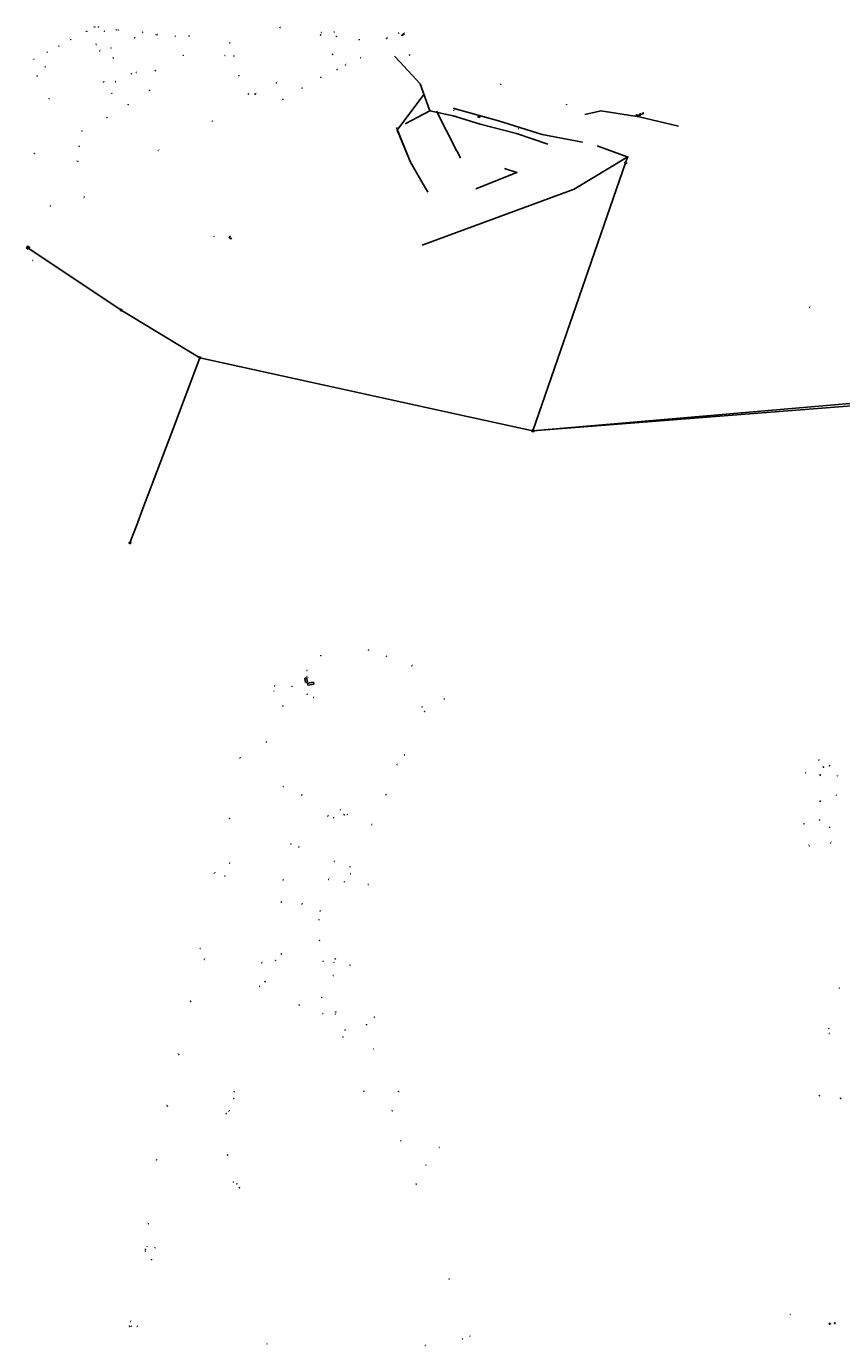
# Model space of a CAD drawing. Units: inches. Extents: x 574266 to 589616, y 4785941 to 4798535.
# Drawn here: x 582087 to 582669, y 4793693 to 4794634 of the extents above; entities that cross this region are included whole.
import ezdxf

# ---------------------------------------------------------------- set-up
doc = ezdxf.new("R2010")
doc.units = ezdxf.units.IN
doc.header["$MEASUREMENT"] = 0
for name, color, linetype in [('220101', 1, 'Continuous'), ('220104', 9, 'Continuous'), ('220106', 9, 'Continuous'), ('220108', 1, 'Continuous'), ('220109', 1, 'Continuous'), ('220205', 1, 'Continuous'), ('220207', 9, 'Continuous'), ('220305', 1, 'Continuous'), ('220307', 9, 'Continuous')]:
    doc.layers.add(name, color=color, linetype=linetype)
doc.styles.add('ROMANS', font='romans__.ttf', dxfattribs={"height": 1})

# ---------------------------------------------------------------- blocks, each defined once
blk = doc.blocks.new('REGELE')
blk.add_circle((0, 0), 0.055)
blk = doc.blocks.new('REGALU')
blk.add_circle((0, 0), 0.055)

msp = doc.modelspace()

# ---------------------------------------------------------------- linework, layer by layer
at = {"layer": '220101'}
for points in [[(582354.99, 4794628.03), (582356.59, 4794628.86), (582356.71, 4794628.64), (582355.11, 4794627.8), (582354.99, 4794628.03)], [(582524.04, 4794570.78), (582522.49, 4794571.16), (582522.32, 4794570.45), (582523.87, 4794570.08), (582524.04, 4794570.78)], [(582524.73, 4794570.42), (582525.88, 4794571.28), (582525.37, 4794571.97), (582524.22, 4794571.11), (582524.73, 4794570.42)], [(582527.59, 4794572.36), (582526.67, 4794571.66), (582526.42, 4794571.98), (582527.34, 4794572.68), (582527.59, 4794572.36)], [(582232.83, 4794484.53), (582232.04, 4794484)], [(582233.79, 4794483.11), (582233, 4794482.58), (582232.04, 4794484)]]:
    msp.add_lwpolyline(points, dxfattribs=at)
at = {"layer": '220101', "flags": 128}
for points in [[(582285.82, 4794169.21), (582287.17, 4794169.48)], [(582286.46, 4794166.23), (582285.82, 4794169.21)], [(582287.81, 4794166.5), (582286.46, 4794166.23)], [(582287.17, 4794169.48), (582287.81, 4794166.5)], [(582291.99, 4794166.47), (582287.76, 4794165.57)], [(582287.76, 4794165.57), (582288.03, 4794164.13)], [(582292.27, 4794165.04), (582291.99, 4794166.47)], [(582288.03, 4794164.13), (582292.27, 4794165.04)], [(582652.84, 4794100.41), (582653.82, 4794099.67)], [(582653.82, 4794099.67), (582653.98, 4794099.89)], [(582173.45, 4793764.1), (582173.38, 4793763.65)], [(582179.02, 4793762.55), (582179.1, 4793763.04)]]:
    msp.add_lwpolyline(points, dxfattribs=at)
at = {"layer": '220104'}
for points in [[(582349.96, 4794613.03), (582353.64, 4794609.04), (582368.15, 4794593.23), (582375.09, 4794574.06)], [(582370.74, 4794585.68), (582351.8, 4794560.26), (582360.04, 4794540.22)], [(582375.09, 4794574.06), (582357.55, 4794564.65)], [(582375.09, 4794574.06), (582391.58, 4794570.49), (582394.16, 4794569.68)], [(582379.77, 4794573.87), (582394.16, 4794545.75)], [(582394.16, 4794575.23), (582391.59, 4794575.96)], [(582485.68, 4794571.28), (582495.02, 4794573.47), (582497, 4794573.93)], [(582497, 4794573.93), (582524.36, 4794569.67), (582552.44, 4794562.99)], [(582351.4, 4794562.22), (582360.17, 4794540.22)], [(582361.2, 4794537.4), (582360.04, 4794540.22)], [(582360.17, 4794540.22), (582361.15, 4794537.76), (582361.48, 4794536.94), (582362.19, 4794535.71)], [(582515.94, 4794541.13), (582514.52, 4794540.21)], [(582394.16, 4794487.16), (582369.66, 4794478.08)]]:
    msp.add_lwpolyline(points, dxfattribs=at)
at = {"layer": '220104', "flags": 128}
for points in [[(582455.15, 4794557.22), (582424.12, 4794566.79), (582394.16, 4794575.23)], [(582394.16, 4794569.68), (582410.84, 4794564.44), (582436.8, 4794557.72), (582459.22, 4794550.19)], [(582483.99, 4794551.57), (582455.15, 4794557.22)], [(582394.16, 4794545.75), (582394.67, 4794544.77), (582396.67, 4794540.71), (582396.88, 4794540.3)], [(582515.89, 4794541.15), (582494.35, 4794549.08)], [(582362.19, 4794535.71), (582367.61, 4794526.31), (582373.53, 4794516.07)], [(582514.52, 4794540.21), (582477.94, 4794518.22), (582394.16, 4794487.16)], [(582407.76, 4794518.38), (582437.17, 4794529.91), (582428.4, 4794532.92)], [(582448.6, 4794345.73), (582481.6, 4794441.38), (582514.68, 4794536.94), (582515.67, 4794540.21)], [(582514.52, 4794540.21), (582514.52, 4794540.21)], [(582515.67, 4794540.21), (582515.94, 4794541.13)], [(582211.07, 4794397.77), (582154.84, 4794431.88), (582088.47, 4794476.34)], [(582170.43, 4794290.23), (582190.78, 4794343.95), (582211.07, 4794397.77)], [(582211.07, 4794397.77), (582394.16, 4794357.63)], [(582702.06, 4794367.63), (582448.6, 4794345.73)], [(582744.15, 4794365.49), (582705.14, 4794365.9), (582703.21, 4794365.75), (582448.6, 4794345.73)], [(582394.16, 4794357.63), (582448.6, 4794345.73)], [(582161.19, 4794265.76), (582165.81, 4794278.01), (582170.43, 4794290.23)]]:
    msp.add_lwpolyline(points, dxfattribs=at)
at = {"layer": '220106', "flags": 128}
for points in [[(582513.63, 4794537.36), (582514.68, 4794536.94), (582515.73, 4794536.51)], [(582516.75, 4794540.84), (582515.02, 4794541.45)], [(582088.73, 4794475.22), (582087.35, 4794476.07), (582088.2, 4794477.45), (582089.58, 4794476.61), (582088.73, 4794475.22)], [(582087.35, 4794476.07), (582089.58, 4794476.61)], [(582088.2, 4794477.45), (582088.73, 4794475.22)], [(582154.22, 4794431.7), (582155, 4794431.26), (582155.46, 4794432.06), (582154.67, 4794432.5), (582154.22, 4794431.7)], [(582154.22, 4794431.7), (582155.46, 4794432.06)], [(582154.67, 4794432.5), (582155, 4794431.26)], [(582210.43, 4794397.45), (582211.35, 4794397.11), (582211.72, 4794398.1), (582210.8, 4794398.44), (582210.43, 4794397.45)], [(582210.43, 4794397.45), (582211.72, 4794398.1)], [(582211.35, 4794397.11), (582210.8, 4794398.44)], [(582449.25, 4794345.06), (582447.84, 4794345.21), (582447.96, 4794346.38), (582449.37, 4794346.24), (582449.25, 4794345.06)], [(582449.37, 4794346.24), (582447.84, 4794345.21)], [(582447.96, 4794346.38), (582449.25, 4794345.06)], [(582160.89, 4794266.36), (582161.79, 4794266.06), (582161.49, 4794265.16), (582160.59, 4794265.46), (582160.89, 4794266.36)], [(582161.79, 4794266.06), (582160.59, 4794265.46)], [(582160.89, 4794266.36), (582161.49, 4794265.16)]]:
    msp.add_lwpolyline(points, dxfattribs=at)
at = {"layer": '220108', "flags": 128}
for points in [[(582409.77, 4794569.54), (582409.98, 4794570.46)], [(582409.98, 4794570.46), (582411.01, 4794570.2)], [(582411.01, 4794570.2), (582410.77, 4794569.28)], [(582409.77, 4794569.54), (582410.77, 4794569.28)]]:
    msp.add_lwpolyline(points, dxfattribs=at)
at = {"layer": '220109', "flags": 128}
for points in [[(582655.81, 4794105.85), (582655.8, 4794105.87), (582655.79, 4794105.88), (582655.77, 4794105.9), (582655.75, 4794105.91), (582655.74, 4794105.92), (582655.73, 4794105.93), (582655.71, 4794105.94), (582655.7, 4794105.94), (582655.68, 4794105.95), (582655.67, 4794105.96), (582655.65, 4794105.96), (582655.64, 4794105.96), (582655.62, 4794105.96), (582655.61, 4794105.96), (582655.58, 4794105.96), (582655.56, 4794105.95), (582655.55, 4794105.93), (582655.54, 4794105.92), (582655.53, 4794105.91), (582655.52, 4794105.9), (582655.52, 4794105.87), (582655.52, 4794105.85), (582655.53, 4794105.82), (582655.53, 4794105.81), (582655.54, 4794105.79), (582655.55, 4794105.78), (582655.56, 4794105.76), (582655.58, 4794105.74), (582655.58, 4794105.74), (582655.59, 4794105.73), (582655.61, 4794105.71), (582655.64, 4794105.7), (582655.65, 4794105.69), (582655.68, 4794105.68), (582655.71, 4794105.67), (582655.73, 4794105.67), (582655.75, 4794105.67), (582655.76, 4794105.67), (582655.78, 4794105.67), (582655.8, 4794105.68), (582655.81, 4794105.69), (582655.83, 4794105.71), (582655.83, 4794105.72), (582655.84, 4794105.73), (582655.84, 4794105.75), (582655.84, 4794105.77), (582655.84, 4794105.79), (582655.83, 4794105.81), (582655.83, 4794105.82), (582655.82, 4794105.83), (582655.82, 4794105.84), (582655.81, 4794105.85)], [(582660.11, 4794106.85), (582660.1, 4794106.85), (582660.07, 4794106.84), (582660.05, 4794106.83), (582660.03, 4794106.82), (582660.01, 4794106.8), (582660, 4794106.79), (582660, 4794106.77), (582659.99, 4794106.75), (582659.99, 4794106.73), (582659.99, 4794106.71), (582660, 4794106.69), (582660.01, 4794106.67), (582660.02, 4794106.65), (582660.04, 4794106.63), (582660.06, 4794106.62), (582660.09, 4794106.61), (582660.13, 4794106.61), (582660.16, 4794106.62), (582660.18, 4794106.64), (582660.2, 4794106.65), (582660.22, 4794106.68), (582660.23, 4794106.7), (582660.23, 4794106.73), (582660.23, 4794106.75), (582660.22, 4794106.77), (582660.21, 4794106.79), (582660.2, 4794106.8), (582660.19, 4794106.82), (582660.17, 4794106.84), (582660.14, 4794106.85), (582660.13, 4794106.85), (582660.11, 4794106.85)], [(582660.21, 4793708.78), (582659.86, 4793708.78), (582659.87, 4793708.44), (582660.21, 4793708.44), (582660.21, 4793708.78)], [(582660.73, 4793708.78), (582660.39, 4793708.65), (582660.44, 4793708.4), (582660.78, 4793708.53), (582660.73, 4793708.78)], [(582664, 4793709.2), (582664.03, 4793708.9), (582663.73, 4793708.9), (582663.69, 4793709.2), (582664, 4793709.2)]]:
    msp.add_lwpolyline(points, dxfattribs=at)

# ---------------------------------------------------------------- block references
at = {"layer": '220205'}
for p, rotation in [((582130.44, 4794630.66, 79.92), 359.9987685839998), ((582136.18, 4794633.77, 79.93), 359.9987685839998), ((582143.04, 4794630.78, 79.69), 359.9987685839998), ((582151.66, 4794631.65, 79.64), 359.9987685839998), ((582179.72, 4794628.5, 78.62), 359.9987685839998), ((582297.17, 4794628.08, 84.45), 359.9987685839998), ((582297.73, 4794629.83, 84.38), 359.9987685839998), ((582306.91, 4794630.16, 84.29), 359.9987685839998), ((582308.61, 4794626.96, 84.21), 359.9987685839998), ((582352.88, 4794629.46, 87.23), 359.9987685839998), ((582356.84, 4794629.4, 87.09), 359.9987685839998), ((582110.51, 4794620.18, 80.16), 359.9987685839998), ((582118.98, 4794624.82, 80.07), 359.9987685839998), ((582139.71, 4794616.8, 79.5), 359.9987685839998), ((582164.46, 4794625.97, 79.14), 359.9987685839998), ((582324.66, 4794624.72, 86.39), 359.9987685839998), ((582092.81, 4794610.8, 80.22), 359.9987685839998), ((582102.31, 4794615.82, 80.17), 359.9987685839998), ((582235.28, 4794613.12, 76.12), 359.9987685839998), ((582305.76, 4794614.27, 84.73), 359.99), ((582360.64, 4794613.81, 87.44), 359.9987685839998), ((582142.36, 4794594.58, 79.32), 359.9987685839998), ((582265.69, 4794593.93, 79.92), 359.9987685839998), ((582283.95, 4794590.23, 81.95), 359.99), ((582297.31, 4794597.85, 83.73), 359.99), ((582425.63, 4794592.89, 75.11), 359.9987685839998), ((582250.37, 4794585.9, 77.96), 359.9987685839998), ((582250.82, 4794586.14, 78.03), 359.9987685839998), ((582270.21, 4794582.25, 79.88), 359.9987685839998), ((582472.48, 4794578.34, 71.76), 359.9987685839998), ((582219.92, 4794566.6, 75.38), 359.9987685839998), ((582409.32, 4794569.73, 79.58), 359.9987685839998), ((582093.23, 4794543.63, 96), 359.9987685839998), ((582181.51, 4794545.71, 74.94), 359.9987685839998), ((582104.57, 4794506.18, 95.34), 359.9987685839998), ((582128.53, 4794512.47, 87.57), 359.9987685839998), ((582091.92, 4794467.22, 89.2), 359.9987685839998), ((582297.32, 4794185.33, 89.83), 359.9987685839998), ((582331.4, 4794189.28, 90.26), 359.9987685839998), ((582362.24, 4794178.02, 90.98), 359.9987685839998), ((582264.37, 4794163.77, 89.63), 359.9987685839998), ((582385.34, 4794154.31, 91.44), 359.9987685839998), ((582371.19, 4794145.34, 91.76), 359.9987685839998), ((582239.62, 4794112.15, 89.24), 359.9987685839998), ((582357.19, 4794114.53, 92.39), 359.9987685839998), ((582343.72, 4794086, 93.19), 359.9987685839998), ((582232.3, 4794037.24, 88.77), 359.9987685839998), ((582221.52, 4794030.09, 88.56), 359.9987685839998), ((582228.98, 4794028, 88.69), 359.9987685839998), ((582314.08, 4794023.95, 98.51), 359.9987685839998), ((582318.67, 4794029.57, 97.89), 359.9987685839998), ((582331.24, 4794021.98, 98.29), 359.9987685839998), ((582264.92, 4793967.71, 103.78), 359.9987685839998), ((582307.58, 4793968.87, 102.96), 359.9987685839998), ((582318.07, 4793964.45, 103.08), 359.9987685839998), ((582257.48, 4793952.69, 93.85), 359.9987685839998), ((582667.13, 4793948.08, 108.9), 359.9987685839998), ((582204.47, 4793938.65, 87.77), 359.9987685839998), ((582307.67, 4793929.55, 105.73), 359.9987685839998), ((582329.91, 4793922.02, 106.18), 359.9987685839998), ((582335.61, 4793927.34, 115.94), 359.9987685839998), ((582314.66, 4793918.09, 106.29), 359.9987685839998), ((582660.11, 4793915.72, 109.07), 359.9987685839998), ((582335.08, 4793904.59, 106.93), 359.9987685839998), ((582195.98, 4793900.62, 87.41), 359.9987685839998), ((582235.59, 4793874.14, 108.06), 359.9987685839998), ((582327.95, 4793874.43, 107.44), 359.9987685839998), ((582352.76, 4793874.4, 107.92), 359.9987685839998), ((582187.88, 4793863.98, 87.06), 359.9987685839998), ((582229.89, 4793858.57, 108.17), 359.9987685839998), ((582231.79, 4793860.31, 108.22), 359.9987685839998), ((582354.43, 4793839.14, 108.33), 359.9987685839998), ((582230.91, 4793829.02, 108.98), 359.9987685839998), ((582381.91, 4793834.34, 104.16), 359.9987685839998), ((582372.39, 4793821.82, 104.64), 359.9987685839998), ((582234.97, 4793809.69, 109.52), 359.9987685839998), ((582365.35, 4793808.3, 108.98), 359.9987685839998), ((582239.23, 4793805.75, 109.85), 359.9987685839998), ((582388.79, 4793740.58, 110.38), 359.9987685839998), ((582398.39, 4793697.9, 111.55), 359.9987685839998), ((582403.73, 4793699.72, 111.5), 359.9987685839998), ((582259.01, 4793694.34, 113.54), 359.9987685839998), ((582371.99, 4793693.09, 111.34), 359.9987685839998)]:
    msp.add_blockref('REGELE', p, dxfattribs=dict(at, rotation=rotation))
for p in [(582344.28, 4794625.71, 87.07), (582325.81, 4794611.86, 86.14), (582308.9, 4794603.34, 84.67), (582314.93, 4794606.65, 85.23), (582221.08, 4794484.28, 69.68), (582645.93, 4794433.73, 30.65), (582287.45, 4794174.67, 89.98), (582287.5, 4794170.46, 90.1), (582287.77, 4794169.23, 90.1), (582292.19, 4794155.46, 90.13), (582311.28, 4794075.28, 103.62), (582314.08, 4794071.64, 95.3), (582316.39, 4794071.96, 95.27), (582302.33, 4794070.75, 103.61), (582306.47, 4794069.62, 103.61), (582333.73, 4794064.86, 94.75), (582180.15, 4793825.53, 86.66), (582174.56, 4793779.88, 86.24), (582172.12, 4793760.48, 86), (582172.28, 4793761.69, 86.02), (582176.55, 4793754.35, 86.57), (582161, 4793706.77, 86.04), (582161.77, 4793710.23, 85.99), (582162.29, 4793706.86, 86.08), (582166.42, 4793706.7, 86.05)]:
    msp.add_blockref('REGELE', p, dxfattribs=at)
at = {"layer": '220207', "rotation": 359.9987685839998}
for p in [(582138.74, 4794633.77, 79.86), (582152.99, 4794631.76, 79.61), (582170.22, 4794630.1, 79.01), (582180.73, 4794628.49, 78.56), (582193.58, 4794627.29, 78.14), (582203.45, 4794627.38, 77.89), (582268.46, 4794633.43, 82.45), (582137.16, 4794621.36, 79.65), (582147.61, 4794618.85, 79.44), (582232.4, 4794622.53, 76.87), (582149.2, 4794611.73, 79.29), (582199.21, 4794613.59, 78.04), (582229.03, 4794613.53, 76.28), (582094.98, 4794598.82, 81.81), (582100.79, 4794605.39, 79.81), (582162.25, 4794600.44, 78.91), (582165.9, 4794601.38, 78.82), (582179.27, 4794602.68, 78.51), (582238.88, 4794599.03, 76.98), (582151.09, 4794594.89, 79.14), (582175.12, 4794588.63, 78.75), (582103.61, 4794582.61, 85.17), (582148.29, 4794586.42, 79.39), (582245.63, 4794586, 77.65), (582159.95, 4794578.34, 79.09), (582392.2, 4794574.42, 82.29), (582144.76, 4794569.12, 79.53), (582438.43, 4794561.19, 75.44), (582127.02, 4794559.54, 80), (582125.02, 4794548.68, 83.67), (582124.02, 4794538, 87.19), (582344.2, 4794184.88, 90.7), (582263.87, 4794160.13, 89.81), (582369.62, 4794148.8, 91.86), (582652.49, 4794110.71, 97.22), (582351.77, 4794107.58, 92.73), (582643.02, 4794101.64, 93.54), (582665.72, 4794099.52, 99.64), (582270.52, 4794091.9, 90.17), (582283.7, 4794085.82, 103.67), (582653.28, 4794081.39, 101.33), (582664.9, 4794085.76, 100.56), (582232.09, 4794069.03, 89.01), (582641.77, 4794065.28, 102.55), (582652.97, 4794068.01, 102.18), (582660.05, 4794062.8, 102.98), (582275.98, 4794050.86, 103.68), (582645.63, 4794049.58, 102.59), (582660.85, 4794051.57, 102.67), (582270.41, 4794025.22, 103.68), (582269.19, 4794009.5, 103.69), (582283.94, 4794007.99, 103.61), (582296.04, 4793996.85, 103.45), (582296.79, 4794003.09, 103.48), (582296.27, 4793982.14, 103.39), (582211.32, 4793976.38, 88.12), (582214.32, 4793968.49, 88.19), (582269.17, 4793972.41, 103.69), (582255.25, 4793966.11, 89.81), (582299.02, 4793967.26, 103.3), (582306.67, 4793966.41, 103.2), (582253.74, 4793949.27, 93.33), (582306.37, 4793957.11, 103.78), (582298.16, 4793941.39, 105.2), (582281.85, 4793936.05, 100.26), (582298.89, 4793929.97, 104.23), (582308.01, 4793931.02, 105.67), (582313.16, 4793913.06, 106.6), (582659.65, 4793919.25, 109.07), (582235.18, 4793869.27, 108.08), (582652.82, 4793871.36, 109.26), (582668.04, 4793869.46, 109.54), (582348.27, 4793860.49, 107.88), (582237.46, 4793808.42, 109.76)]:
    msp.add_blockref('REGALU', p, dxfattribs=at)
at = {"layer": '220207'}
for p in [(582276.69, 4794163.38, 89.93), (582287.52, 4794157.66, 90.11), (582270.17, 4794149.4, 90.18), (582258.42, 4794123.7, 90.46), (582281.65, 4794048.78, 103.7), (582306.99, 4794038.44, 103.85), (582318.13, 4794034.67, 97.64), (582302.91, 4794025.58, 103.72), (582632.22, 4793715.23, 98.68)]:
    msp.add_blockref('REGALU', p, dxfattribs=at)

# ---------------------------------------------------------------- texts
at = {"layer": '220305', "style": 'ROMANS'}
for height, rotation, p in [(0.65, 359.99877, (582129.37, 4794630.56)), (0.65, 359.99877, (582135.1, 4794633.59)), (0.65, 359.99877, (582143.35, 4794630.89)), (0.65, 359.99877, (582151.02, 4794631.79)), (0.65, 359.99877, (582164.77, 4794626.07)), (0.65, 359.99877, (582179.95, 4794627.7)), (0.65, 359.99877, (582296.33, 4794628.03)), (0.65, 359.99877, (582296.91, 4794629.23)), (0.65, 359.99877, (582306.21, 4794630.13)), (0.65, 359.99877, (582307.86, 4794626.98)), (0.65, 359.99877, (582353.15, 4794628.82)), (0.65, 359.99877, (582356.07, 4794629.43)), (0.65, 359.99877, (582109.52, 4794620.08)), (0.65, 359.99877, (582118.06, 4794624.95)), (0.65, 359.99877, (582140.01, 4794616.91)), (0.65, 359.99877, (582323.98, 4794623.84)), (0.65, 359.99877, (582091.69, 4794610.33)), (0.65, 359.99877, (582101.17, 4794615.82)), (0.65, 359.99877, (582234.56, 4794612.36)), (0.64, 359.99, (582304.91, 4794614.24)), (0.65, 359.99877, (582359.79, 4794613.92)), (0.65, 359.99877, (582142.66, 4794594.68)), (0.65, 359.99877, (582265.99, 4794594.04)), (0.64, 359.99, (582284.25, 4794590.34)), (0.64, 359.99, (582297.43, 4794597.1)), (0.65, 359.99877, (582424.73, 4794592.67)), (0.65, 359.99877, (582249.56, 4794585.87)), (0.65, 359.99877, (582251.06, 4794586.3)), (0.65, 359.99877, (582270.21, 4794582.52)), (0.65, 359.99877, (582472.79, 4794578.45)), (0.65, 359.99877, (582220.23, 4794566.71)), (0.65, 359.99877, (582092.28, 4794543.57)), (0.65, 359.99877, (582181.81, 4794545.81)), (0.65, 359.99877, (582104.71, 4794506.32)), (0.65, 359.99877, (582127.84, 4794511.67)), (0.65, 359.99877, (582092.19, 4794466.56)), (0.65, 359.99877, (582297.63, 4794185.44)), (0.65, 359.99877, (582331.71, 4794189.39)), (0.65, 359.99877, (582362.54, 4794178.12)), (0.65, 359.99877, (582264.68, 4794163.87)), (0.65, 359.99877, (582385.54, 4794153.59)), (0.65, 359.99877, (582371.5, 4794145.44)), (0.65, 359.99877, (582239.93, 4794112.25)), (0.65, 359.99877, (582356.64, 4794113.76)), (0.65, 359.99877, (582344.02, 4794086.1)), (0.65, 359.99877, (582232.61, 4794037.35)), (0.65, 359.99877, (582221.82, 4794030.19)), (0.65, 359.99877, (582229.28, 4794028.1)), (0.65, 359.99877, (582314.19, 4794024.12)), (0.65, 359.99877, (582318.02, 4794029.74)), (0.65, 359.99877, (582330.53, 4794022.18)), (0.65, 359.99877, (582265.23, 4793967.81)), (0.65, 359.99877, (582307.89, 4793968.97)), (0.65, 359.99877, (582318.33, 4793963.72)), (0.65, 359.99877, (582257.52, 4793951.98)), (0.65, 359.99877, (582667.24, 4793948.11)), (0.65, 359.99877, (582203.86, 4793938.93)), (0.65, 359.99877, (582307.97, 4793929.66)), (0.65, 359.99877, (582329.91, 4793921.16)), (0.65, 359.99877, (582335.66, 4793927.34)), (0.65, 359.99877, (582314.96, 4793918.2)), (0.65, 359.99877, (582659.33, 4793915.02)), (0.65, 359.99877, (582335.34, 4793904.59)), (0.65, 359.99877, (582195.23, 4793900.81)), (0.65, 359.99877, (582234.93, 4793874.26)), (0.65, 359.99877, (582328, 4793874.43)), (0.65, 359.99877, (582352.79, 4793873.61)), (0.65, 359.99877, (582187.1, 4793864.18)), (0.65, 359.99877, (582229.21, 4793857.69)), (0.65, 359.99877, (582232.09, 4793860.42)), (0.65, 359.99877, (582353.71, 4793839.15)), (0.65, 359.99877, (582230.15, 4793828.5)), (0.65, 359.99877, (582381.97, 4793833.7)), (0.65, 359.99877, (582372.44, 4793821.82)), (0.65, 359.99877, (582234.25, 4793809.78)), (0.65, 359.99877, (582365.39, 4793807.65)), (0.65, 359.99877, (582239.31, 4793805.12)), (0.65, 359.99877, (582388.87, 4793740.68)), (0.65, 359.99877, (582259.06, 4793694.34)), (0.65, 359.99877, (582398.55, 4793698.03)), (0.65, 359.99877, (582403.85, 4793699.93)), (0.65, 359.99877, (582372.14, 4793693.27))]:
    msp.add_text('E', height=height, rotation=rotation, dxfattribs=at).set_placement(p)
for p in [(582344.53, 4794625.96), (582315.18, 4794606.9), (582326.06, 4794612.11), (582309.15, 4794603.59), (582221.33, 4794484.53), (582646.18, 4794433.98), (582287.75, 4794174.78), (582287.8, 4794170.56), (582288.07, 4794169.34), (582292.5, 4794155.57), (582302.63, 4794070.86), (582311.59, 4794075.38), (582313.4, 4794071.84), (582315.57, 4794072.21), (582306.65, 4794069.46), (582333.85, 4794064.33), (582180.45, 4793825.64), (582173.81, 4793780.07), (582171.39, 4793760.67), (582171.64, 4793762.03), (582176.85, 4793754.45), (582160.23, 4793707.04), (582162.07, 4793710.34), (582162.6, 4793706.96), (582166.72, 4793706.81)]:
    msp.add_text('E', height=0.65, dxfattribs=at).set_placement(p)
at = {"layer": '220307', "style": 'ROMANS'}
for p in [(582137.8, 4794633), (582153.05, 4794631.03), (582170.24, 4794629.28), (582180.8, 4794627.71), (582193.66, 4794626.52), (582202.63, 4794626.67), (582267.72, 4794633.14), (582136.4, 4794621.42), (582147.75, 4794618.98), (582232.54, 4794622.66), (582149.35, 4794611.85), (582198.47, 4794612.82), (582228.21, 4794613.72), (582095.13, 4794598.94), (582100.94, 4794605.51), (582162.4, 4794600.56), (582165.12, 4794601.6), (582179.42, 4794602.8), (582239.03, 4794599.16), (582150.47, 4794594.15), (582103.76, 4794582.74), (582148.44, 4794586.54), (582174.46, 4794587.72), (582244.98, 4794586.08), (582144.91, 4794569.24), (582160.1, 4794578.47), (582127.16, 4794559.66), (582124.26, 4794548.7), (582123.16, 4794538.08), (582344.35, 4794184.12), (582264.02, 4794160.25), (582369.76, 4794148.92), (582652.64, 4794110.84), (582351.92, 4794107.71), (582643.16, 4794101.76), (582666.38, 4794099.8), (582270.54, 4794091.07), (582283.85, 4794085.94), (582653.73, 4794081.61), (582663.75, 4794084.85), (582232.24, 4794069.15), (582642.37, 4794065.46), (582652.96, 4794068.62), (582660.52, 4794063.01), (582661.1, 4794052.3), (582276.13, 4794050.98), (582644.97, 4794050.25), (582270.56, 4794025.35), (582269.34, 4794009.62), (582284.09, 4794008.11), (582296.18, 4793996.98), (582296.93, 4794003.22), (582296.42, 4793982.26), (582211.51, 4793975.82), (582214.47, 4793968.61), (582269.03, 4793971.65), (582299.16, 4793967.39), (582255.39, 4793966.23), (582306.82, 4793966.54), (582253.07, 4793949.4), (582306.52, 4793957.23), (582297.4, 4793941.35), (582282, 4793936.17), (582298.59, 4793929.16), (582307.17, 4793930.85), (582313.31, 4793913.19), (582659.71, 4793919.25), (582234.56, 4793869.34), (582652.01, 4793871.5), (582667.27, 4793869.79), (582668.12, 4793868.23), (582347.59, 4793860.68), (582237.54, 4793808.32)]:
    msp.add_text('E', height=0.65, rotation=359.99877, dxfattribs=at).set_placement(p)
for s, p in [('E', (582276.84, 4794163.5)), ('E', (582287.66, 4794157.78)), ('E', (582270.31, 4794149.52)), ('E', (582258.57, 4794123.82)), ('E', (582281.79, 4794048.9)), ('E', (582307.13, 4794038.57)), ('E', (582318.28, 4794034.8)), ('E', (582303.06, 4794025.7)), ('A', (582632.47, 4793715.48))]:
    msp.add_text(s, height=0.65, dxfattribs=at).set_placement(p)

doc.saveas('drawing.dxf')
